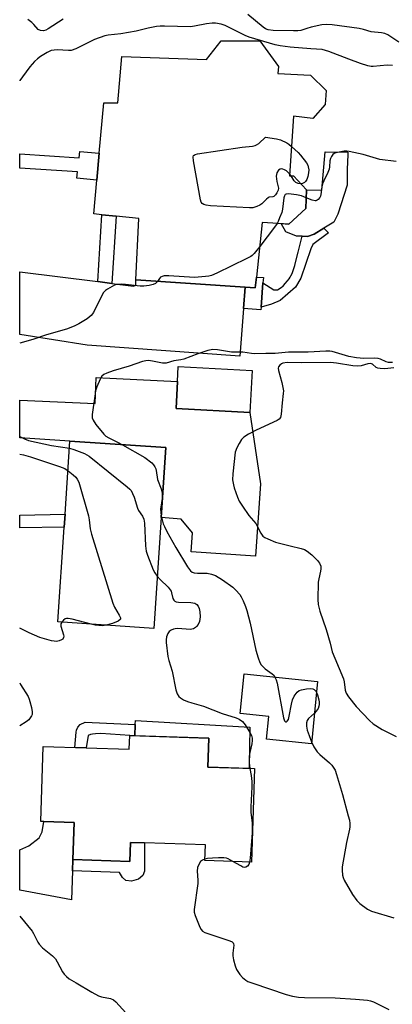
# Model space of a CAD drawing. Units: inches. Extents: x 1267760 to 1273760, y 473454 to 477455.
# Drawn here: x 1267760 to 1267885, y 476621 to 476952 of the extents above; entities that cross this region are included whole.
import ezdxf

# ---------------------------------------------------------------- set-up
doc = ezdxf.new("R2010")
doc.units = ezdxf.units.IN
doc.header["$MEASUREMENT"] = 0
for name, color, linetype in [('BLDG-Footprint', 5, 'Continuous'), ('CULTRL-Pad', 6, 'Continuous'), ('TRANS-Driveway', 251, 'Continuous'), ('TRANS-Non Street Sidewalk', 7, 'Continuous'), ('Undefined', 1, 'Continuous')]:
    doc.layers.add(name, color=color, linetype=linetype)

msp = doc.modelspace()

# ---------------------------------------------------------------- linework, layer by layer
at = {"layer": 'BLDG-Footprint'}
for points, elevation in [([(1267840.78, 476944.48), (1267847.03, 476935.89), (1267846.77, 476933.55), (1267857.7, 476933.02), (1267862.91, 476927.82), (1267862.65, 476923.13), (1267858.48, 476918.44), (1267851.97, 476919.22), (1267850.67, 476899.17), (1267851.97, 476899.17), (1267856.4, 476894.48), (1267856.14, 476888.23), (1267850.41, 476883.02), (1267841.56, 476883.55), (1267839.59, 476865.22), (1267839.21, 476861.67), (1267835.81, 476861.89), (1267799.11, 476864.27), (1267800.15, 476884.85), (1267792.6, 476885.63), (1267787.77, 476886.13), (1267785.05, 476886.41), (1267786.08, 476897.79), (1267786.9, 476906.82), (1267788.43, 476923.65), (1267793.12, 476923.65), (1267794.42, 476939.27), (1267822.81, 476938.23), (1267827.76, 476944.48)], 166.74), ([(1267838.12, 476833.95), (1267837.36, 476819.83), (1267812.63, 476821.17), (1267813.12, 476830.26), (1267813.39, 476835.28)], 162.5), ([(1267807.64, 476784.55), (1267805.17, 476747.42), (1267773.04, 476749.56), (1267775.15, 476781.37), (1267775.44, 476785.7), (1267777.07, 476810.2), (1267809.21, 476808.06)], 166.27), ([(1267860.11, 476729.63), (1267858, 476708.7), (1267842.94, 476710.22), (1267843.72, 476717.89), (1267834.14, 476718.86), (1267835.48, 476732.12)], 164.21), ([(1267823.58, 476710.6), (1267823.27, 476700.88), (1267838.97, 476700.37), (1267837.95, 476669.01), (1267822.32, 476669.52), (1267822.49, 476674.81), (1267802.09, 476675.47), (1267797.31, 476675.63), (1267797.1, 476669.24), (1267778.06, 476669.86), (1267778.47, 476682.32), (1267768.25, 476682.65), (1267767.26, 476682.68), (1267768.08, 476707.79), (1267796.94, 476706.85), (1267797.09, 476711.46)], 167.29)]:
    msp.add_lwpolyline(points, close=True, dxfattribs=dict(at, elevation=elevation))
at = {"layer": 'CULTRL-Pad'}
for points in [[(1267870, 476896.09), (1267866.85, 476886.3), (1267866.4, 476885.41), (1267865.5, 476883.63), (1267862.23, 476881.64), (1267858.96, 476879.65), (1267856.73, 476878.91), (1267854.88, 476878.92), (1267853.03, 476878.93), (1267849.47, 476880.44), (1267847.86, 476883.17), (1267850.41, 476883.02), (1267856.14, 476888.23), (1267856.4, 476894.48), (1267861.54, 476894.35), (1267862.63, 476907.28), (1267870.19, 476907.09), (1267870.19, 476906.2), (1267870.02, 476901.44)], [(1267837.39, 476714.28), (1267837.15, 476700.43), (1267823.27, 476700.88), (1267823.58, 476710.6), (1267798.83, 476711.4), (1267798.96, 476715.19), (1267799.01, 476716.47)]]:
    msp.add_lwpolyline(points, close=True, dxfattribs=at)
at = {"layer": 'TRANS-Driveway'}
for points in [[(1267786.42, 476863.72), (1267791.15, 476863.13), (1267798.35, 476862.23), (1267799.17, 476862.56), (1267799.11, 476864.27), (1267835.81, 476861.89), (1267835.26, 476854.68), (1267834.05, 476838.75), (1267782.8, 476842.45), (1267760.23, 476845.98), (1267760.23, 476866.98)], [(1267813.12, 476830.26), (1267812.63, 476821.17), (1267837.36, 476819.83), (1267840.91, 476795.85), (1267839.29, 476771.64), (1267817.72, 476773.08), (1267818.15, 476779.43), (1267814.36, 476784.1), (1267807.64, 476784.55), (1267809.21, 476808.06), (1267777.07, 476810.2), (1267760.23, 476811.32), (1267760.23, 476824), (1267785.48, 476822.79), (1267785.9, 476831.56)], [(1267778.06, 476669.86), (1267777.94, 476666.11), (1267777.62, 476656.32), (1267760.21, 476659.58), (1267760.22, 476673.09), (1267763.22, 476674.43), (1267766.79, 476677.19), (1267767.78, 476679.21), (1267768.25, 476682.65), (1267778.47, 476682.32)]]:
    msp.add_lwpolyline(points, close=True, dxfattribs=at)
at = {"layer": 'TRANS-Non Street Sidewalk'}
for points in [[(1267786.9, 476906.82), (1267786.08, 476897.79), (1267779.38, 476898.4), (1267779.58, 476900.59), (1267760.24, 476901.79), (1267760.24, 476906.63), (1267780.19, 476905.29), (1267780.39, 476907.41)], [(1267791.15, 476863.13), (1267786.42, 476863.72), (1267787.77, 476886.13), (1267792.6, 476885.63)], [(1267841.15, 476855.2), (1267841.77, 476863.34), (1267845.43, 476860.96), (1267846.6, 476860.96), (1267847.22, 476861.34), (1267848, 476861.81), (1267848.39, 476862.04), (1267849.25, 476863.05), (1267850.05, 476864.03), (1267850.51, 476864.65), (1267850.89, 476865.22), (1267851.15, 476865.68), (1267851.52, 476866.49), (1267851.76, 476867.1), (1267852.09, 476868.07), (1267852.41, 476869.1), (1267852.69, 476870.13), (1267853.57, 476873.62), (1267854.88, 476878.92), (1267856.73, 476878.91), (1267858.96, 476879.65), (1267862.23, 476881.64), (1267863.72, 476880.08), (1267858.55, 476876.14), (1267857.85, 476874.75), (1267854.44, 476864.83), (1267852.64, 476861.86), (1267847.57, 476857.42), (1267844.59, 476856.14)], [(1267841.77, 476863.34), (1267841.15, 476855.2), (1267841.08, 476854.23), (1267835.26, 476854.68), (1267835.81, 476861.89), (1267839.21, 476861.67), (1267839.59, 476865.22), (1267841.9, 476865.05)], [(1267775.15, 476781.37), (1267760.23, 476781.17), (1267760.23, 476785.34), (1267775.44, 476785.71)], [(1267798.96, 476715.19), (1267798.83, 476711.4), (1267797.09, 476711.46), (1267787.43, 476712.19), (1267785.62, 476712.05), (1267784.67, 476711.97), (1267783.96, 476711.82), (1267783.17, 476711.43), (1267782.51, 476707.32), (1267778.68, 476707.45), (1267779.09, 476712.55), (1267779.25, 476713.26), (1267779.65, 476714.28), (1267780.52, 476715.22), (1267782.17, 476715.93)], [(1267777.94, 476666.11), (1267778.06, 476669.86), (1267797.1, 476669.24), (1267797.31, 476675.63), (1267802.09, 476675.47), (1267802.1, 476666), (1267801.47, 476664.53), (1267800.1, 476663.26), (1267797.68, 476662.63), (1267795.78, 476662.83), (1267794.72, 476663.89), (1267793.67, 476665.58)]]:
    msp.add_lwpolyline(points, close=True, dxfattribs=at)
at = {"layer": 'Undefined'}
msp.add_line((1267851.21, 476899.17, 168), (1267850.72, 476899.87, 168), dxfattribs=at)
for points, elevation in [([(1267774.76, 476951.81), (1267769.74, 476948.52), (1267768.97, 476948.1), (1267768.17, 476947.87), (1267767.14, 476947.95), (1267766.45, 476948.28), (1267764.92, 476950), (1267764.3, 476950.59), (1267762.93, 476951.64)], 170), ([(1267887.28, 476944.05), (1267883.63, 476946.54), (1267882.6, 476947), (1267881.52, 476947.17), (1267878.09, 476947.47), (1267875.51, 476948.3), (1267874.06, 476948.58), (1267864.94, 476949.86), (1267863.2, 476950), (1267861.54, 476949.8), (1267857.88, 476949.03), (1267856.49, 476948.68), (1267854.44, 476947.97), (1267853.47, 476947.8), (1267852, 476947.79), (1267845.17, 476947.99), (1267843.51, 476948.17), (1267842.58, 476948.54), (1267841.87, 476949.02), (1267836.72, 476953.33)], 170), ([(1267850.72, 476899.87), (1267850.16, 476900.47), (1267849.7, 476900.83), (1267848.95, 476901.26), (1267848.44, 476901.46), (1267847.95, 476901.52), (1267847.52, 476901.45), (1267846.95, 476901.09), (1267846.46, 476900.2), (1267846.25, 476899.1), (1267846.37, 476897.34), (1267846.9, 476895.54), (1267846.97, 476895.05), (1267846.86, 476894.4), (1267846.4, 476893.47), (1267845.95, 476892.81), (1267845.43, 476892.31), (1267845.06, 476892.17), (1267843.86, 476892.03), (1267843.48, 476891.84), (1267842.91, 476891.35), (1267841.41, 476889.78), (1267840.73, 476889.35), (1267839.73, 476888.9), (1267838.42, 476888.52), (1267837.26, 476888.46), (1267824.18, 476889.18), (1267822.71, 476889.33), (1267821.96, 476889.55), (1267821.39, 476889.94), (1267821.11, 476890.38), (1267820.84, 476891.18), (1267818.48, 476904.21), (1267818.37, 476905.58), (1267818.51, 476905.99), (1267818.66, 476906.14), (1267819.08, 476906.35), (1267819.88, 476906.54), (1267834.84, 476908.79), (1267838.32, 476909.2), (1267839.14, 476909.37), (1267839.66, 476909.59), (1267840.36, 476910.06), (1267842.62, 476912.14), (1267846.29, 476911.61), (1267847.67, 476911.26), (1267849.76, 476910.26), (1267850.48, 476909.78), (1267851.32, 476909.08)], 168), ([(1267851.32, 476909.08), (1267853.56, 476907), (1267854.37, 476906.14), (1267856.32, 476903.52), (1267856.77, 476902.77), (1267856.98, 476902.25), (1267857.11, 476901.24), (1267857.04, 476900.18), (1267856.82, 476898.99), (1267856.5, 476897.97), (1267856.08, 476897.28), (1267855.7, 476896.92), (1267855.08, 476896.62), (1267854.47, 476896.53)], 168), ([(1267886.45, 476903.98), (1267880.98, 476904.67), (1267875.41, 476906.33), (1267870.68, 476907.39), (1267869.84, 476907.48), (1267868.98, 476907.43), (1267867.27, 476907.15), (1267866.16, 476906.87), (1267865.66, 476906.67), (1267865.24, 476906.37), (1267864.75, 476905.74), (1267864.39, 476905.01), (1267864.22, 476904.22), (1267864.11, 476902.28), (1267863.95, 476901.41), (1267863.57, 476900.34), (1267862.17, 476897.54), (1267861.73, 476896.5), (1267861.49, 476895.47), (1267861.19, 476892.93), (1267861.04, 476892.41), (1267860.79, 476891.94), (1267860.3, 476891.32), (1267859.92, 476890.99), (1267859.5, 476890.8), (1267859.26, 476890.78), (1267858.24, 476891.02), (1267856.29, 476891.88)], 166), ([(1267854.47, 476896.53), (1267853.54, 476896.63), (1267852.82, 476896.98), (1267852.27, 476897.58), (1267851.21, 476899.17)], 168), ([(1267856.29, 476891.88), (1267854.73, 476892.51), (1267853.06, 476892.86), (1267850.32, 476893.16), (1267849.6, 476893.09), (1267849.25, 476892.9), (1267849, 476892.53), (1267848.79, 476891.78), (1267848.28, 476888.03), (1267848.05, 476886.91), (1267847.33, 476885.16), (1267846.91, 476883.91), (1267846.59, 476883.25)], 166), ([(1267846.59, 476883.25), (1267845.69, 476881.97), (1267840.7, 476875.54)], 166), ([(1267840.7, 476875.54), (1267838.79, 476873.13), (1267838.17, 476872.52), (1267837.7, 476872.19), (1267836.42, 476871.5), (1267826.36, 476866.59), (1267824.48, 476865.76), (1267823.66, 476865.55), (1267822.53, 476865.4), (1267818.83, 476865.12), (1267810.16, 476865.63), (1267808.69, 476865.63), (1267808, 476865.48), (1267807.4, 476865.18), (1267807.06, 476864.8), (1267806.41, 476863.8)], 166), ([(1267885.2, 476836.58), (1267883.84, 476836.64), (1267883.08, 476836.83), (1267881.2, 476837.75), (1267880.39, 476837.98), (1267879.25, 476838.05), (1267875.59, 476837.89), (1267873.1, 476838.15), (1267870.62, 476838.6), (1267864.99, 476840.25), (1267864.18, 476840.38), (1267862.87, 476840.45), (1267856.92, 476840.1), (1267850.28, 476840.04), (1267845.81, 476839.59), (1267842.79, 476839.66), (1267839.05, 476839.51), (1267837.9, 476839.59), (1267835.06, 476840.03), (1267831.17, 476840.08), (1267826.58, 476840.86), (1267824.97, 476840.94), (1267823.31, 476840.6), (1267819.95, 476839.53), (1267815.28, 476837.67), (1267814.2, 476837.45), (1267811.84, 476837.18), (1267809.37, 476836.39), (1267808.88, 476836.33), (1267808.07, 476836.4), (1267805.32, 476836.97), (1267803.56, 476837.21), (1267802.47, 476837.19), (1267801.43, 476836.97), (1267796.97, 476835.31), (1267791.57, 476833.83), (1267789.39, 476833.01), (1267788.37, 476832.52), (1267787.76, 476831.99), (1267787.21, 476831.06), (1267786.09, 476828.44), (1267785.65, 476827.08), (1267785.35, 476825.32), (1267784.54, 476819.16), (1267784.54, 476818.03), (1267784.79, 476817.25), (1267785.77, 476815.81), (1267788.46, 476812.52), (1267789.08, 476811.92), (1267790.05, 476811.28), (1267792.73, 476810.03), (1267794.65, 476809.03)], 164), ([(1267885.63, 476834.83), (1267882.67, 476834.47), (1267881.06, 476834.54), (1267880.27, 476834.73), (1267879.77, 476834.95), (1267878.47, 476836.03), (1267877.84, 476836.26), (1267876.89, 476836.19), (1267874.73, 476835.5), (1267873.34, 476835.35), (1267871.91, 476835.49), (1267866.48, 476836.38), (1267864.47, 476836.57), (1267854.66, 476836.48), (1267849.93, 476836.56), (1267848.49, 476836.39), (1267848, 476836.18), (1267847.41, 476835.73), (1267847, 476835.17), (1267846.89, 476834.72), (1267847.01, 476833.92), (1267847.59, 476831.94), (1267848.07, 476829.92), (1267848.61, 476827.04), (1267848.6, 476826.18), (1267848.23, 476823.03), (1267847.92, 476819.28), (1267847.7, 476818.2), (1267847.23, 476817.6), (1267846.52, 476817.15), (1267839.52, 476813.85), (1267836.9, 476812.51), (1267835.41, 476811.55), (1267834.61, 476810.72), (1267833.82, 476809.48), (1267832.98, 476807.92), (1267832.51, 476806.56), (1267831.66, 476799.28), (1267831.61, 476797.27), (1267831.84, 476795.61), (1267832.13, 476794.5), (1267833.25, 476791.44), (1267833.84, 476790.09), (1267834.91, 476788.4), (1267837.06, 476785.33), (1267839.35, 476782.57), (1267841.03, 476779.32), (1267841.78, 476778.33), (1267842.39, 476777.89), (1267843.39, 476777.4), (1267846.02, 476776.36), (1267850.93, 476775.05), (1267854.62, 476774.25), (1267855.69, 476773.89), (1267856.61, 476773.32), (1267858.11, 476772.1), (1267860.06, 476770.14), (1267860.74, 476769.29), (1267861.15, 476768.27), (1267861.23, 476767.44), (1267861.1, 476766.61), (1267860.46, 476764.07), (1267860.3, 476762.93), (1267860.2, 476757.14), (1267860.27, 476755.42), (1267860.84, 476753.14), (1267862.91, 476747.06), (1267864.26, 476742.48), (1267865.02, 476739.58), (1267865.86, 476737.39), (1267868.76, 476730.53), (1267868.99, 476729.46), (1267869.29, 476726.64), (1267869.65, 476725.63), (1267870.44, 476724.49), (1267873.06, 476721.18), (1267877.44, 476716.49), (1267878.77, 476715.35), (1267881.78, 476713.44), (1267886.43, 476711.19)], 162), ([(1267794.65, 476809.03), (1267802.22, 476804.76), (1267804.47, 476802.91), (1267805.06, 476802.28), (1267805.5, 476801.61), (1267805.83, 476800.88), (1267805.98, 476800.34), (1267806.43, 476797.38), (1267807.66, 476794.25), (1267807.97, 476792.99), (1267807.96, 476791.02), (1267807.45, 476787.4), (1267807.51, 476786.32), (1267807.68, 476785.17)], 164), ([(1267776.91, 476807.85), (1267778.33, 476807.4), (1267781.94, 476806.02), (1267782.74, 476805.65), (1267783.5, 476805.2), (1267796.28, 476794.91), (1267797.15, 476794.12), (1267797.53, 476793.68), (1267798.06, 476792.7), (1267798.58, 476791.37), (1267799.69, 476787.75), (1267800.09, 476786.98), (1267801.36, 476785.02), (1267801.82, 476784.05), (1267802.05, 476782.65), (1267802.4, 476775.07), (1267802.6, 476773.33), (1267803.04, 476771.96), (1267805, 476767.09), (1267805.53, 476766.06), (1267806.33, 476764.91)], 166), ([(1267776.41, 476800.31), (1267778.16, 476798.93), (1267779.03, 476798.12), (1267779.53, 476797.45), (1267780.01, 476796.43), (1267783.24, 476785.15), (1267783.49, 476783.82), (1267783.83, 476780.76), (1267784.28, 476779.03), (1267791.46, 476755.84), (1267792, 476754.52), (1267793.6, 476751.87), (1267794.03, 476750.93), (1267794.03, 476750.53), (1267793.94, 476750.36), (1267793.18, 476749.8), (1267791.34, 476749.04), (1267789.19, 476748.48)], 168), ([(1267807.68, 476785.17), (1267808.36, 476782.52), (1267808.75, 476781.53), (1267809.56, 476779.95), (1267812.53, 476774.52), (1267816.52, 476768.05), (1267817.51, 476766.67), (1267818, 476766.27), (1267818.75, 476765.99), (1267819.84, 476765.88), (1267823.09, 476765.89), (1267824.49, 476765.6), (1267825.82, 476765.1), (1267828.17, 476763.67), (1267831.65, 476761.19), (1267832.72, 476760.25), (1267834.03, 476758.75), (1267834.48, 476758.01), (1267835.1, 476756.67), (1267835.89, 476754.76), (1267836.33, 476753.43), (1267837.48, 476749.14), (1267839.42, 476740.06), (1267840.16, 476737.55), (1267840.74, 476735.92), (1267841.14, 476735.18), (1267841.68, 476734.58), (1267842.54, 476733.88), (1267844.91, 476732.18), (1267845.27, 476731.81), (1267845.77, 476731.08)], 164), ([(1267806.33, 476764.91), (1267807.28, 476763.84), (1267809.94, 476761.2), (1267810.68, 476760.34), (1267810.97, 476759.87), (1267811.16, 476759.34), (1267811.61, 476757.4), (1267811.84, 476756.93), (1267812.18, 476756.58), (1267812.63, 476756.36), (1267813.44, 476756.21), (1267817.55, 476756.1), (1267818.93, 476755.89), (1267819.58, 476755.47), (1267820.07, 476754.84), (1267820.39, 476754.09), (1267820.63, 476753), (1267820.71, 476751.34), (1267820.45, 476749.72), (1267820.01, 476748.68), (1267819.54, 476748.04), (1267819.17, 476747.68), (1267818.48, 476747.3), (1267817.4, 476747.08), (1267813.26, 476747.33), (1267812.39, 476747.3), (1267811.83, 476747.19), (1267811.04, 476746.85), (1267810.36, 476746.34), (1267809.86, 476745.65), (1267809.41, 476744.56), (1267809.27, 476743.55), (1267809.31, 476742.66), (1267809.93, 476737.95), (1267810.25, 476736.62), (1267811.31, 476733.01), (1267812.6, 476726.85), (1267813.03, 476725.44), (1267813.57, 476724.6), (1267814.14, 476724.07), (1267815.15, 476723.49), (1267816.5, 476722.88), (1267817.88, 476722.39), (1267821.8, 476721.31), (1267828.08, 476718.91), (1267832.8, 476717.46), (1267833.85, 476716.98), (1267834.88, 476716.17), (1267835.76, 476715.03), (1267837.34, 476712.47), (1267837.89, 476711.43), (1267838.13, 476710.62), (1267838.17, 476709.78), (1267838.06, 476708.65), (1267837.35, 476705.75), (1267837.16, 476704.59), (1267837.2, 476702.32), (1267837.41, 476700.42)], 166), ([(1267784.19, 476748.82), (1267777.85, 476750.48), (1267776.44, 476750.77), (1267775.91, 476750.77), (1267775.45, 476750.63), (1267774.87, 476750.18), (1267774.31, 476749.48)], 168), ([(1267789.19, 476748.48), (1267787.89, 476748.3), (1267786.7, 476748.33), (1267785.54, 476748.5), (1267784.19, 476748.82)], 168), ([(1267845.77, 476731.08), (1267846.22, 476730.11), (1267846.52, 476729), (1267848.62, 476717.42), (1267848.98, 476716.43), (1267849.35, 476716.1), (1267849.64, 476716.1), (1267849.92, 476716.27), (1267850.28, 476716.83), (1267850.58, 476717.92), (1267851.3, 476722.03), (1267851.63, 476723.45), (1267852.25, 476724.73), (1267853.26, 476726.07), (1267853.9, 476726.53), (1267854.68, 476726.79), (1267856.36, 476727.09), (1267857.76, 476727.22), (1267858.53, 476727.11), (1267858.94, 476726.88), (1267859.46, 476726.36), (1267859.73, 476725.89)], 164), ([(1267859.73, 476725.89), (1267860.04, 476725.11), (1267860.48, 476723.42), (1267860.61, 476722.64), (1267860.62, 476721.83), (1267860.54, 476721.31), (1267860.23, 476720.57), (1267859.62, 476719.66), (1267859.04, 476719)], 164), ([(1267859.04, 476719), (1267857.04, 476717.16), (1267856.59, 476716.47), (1267856.38, 476715.72), (1267856.38, 476714.66), (1267856.65, 476713.32), (1267857.22, 476711.47), (1267858.06, 476709.32)], 164), ([(1267858.06, 476709.32), (1267858.83, 476707.66), (1267860, 476705.95), (1267860.82, 476705.15), (1267864.13, 476702.35), (1267864.91, 476701.52), (1267865.94, 476699.82), (1267866.45, 476698.35), (1267868.41, 476691.7), (1267870.38, 476684.51), (1267870.74, 476683.06), (1267870.89, 476681.95), (1267870.86, 476680.9), (1267870.75, 476680.06), (1267869.82, 476675.58), (1267868.33, 476667.45), (1267868.28, 476666.32), (1267868.48, 476664.63), (1267868.69, 476663.81), (1267869.03, 476663.01), (1267871.81, 476658.17), (1267873.23, 476656.11), (1267874.2, 476655.12), (1267876.85, 476653.2), (1267878.15, 476652.54), (1267885.7, 476650.29)], 164), ([(1267837.41, 476700.42), (1267837.83, 476698.03), (1267838.01, 476696.02), (1267838, 476694.24), (1267837.66, 476687.59), (1267837.75, 476685.74), (1267838.14, 476682.05), (1267838.2, 476680.41), (1267838.13, 476678.8), (1267837.44, 476670.32), (1267837.27, 476669.03)], 166), ([(1267822.34, 476670), (1267821.46, 476669.65), (1267820.85, 476669.19), (1267820.22, 476668.24), (1267819.83, 476667.16), (1267819.75, 476665.99), (1267819.93, 476663), (1267819.93, 476661.81), (1267818.72, 476653.11), (1267818.73, 476652.25), (1267819, 476651.16), (1267820.61, 476647.15), (1267821, 476646.42), (1267821.54, 476645.84), (1267822.26, 476645.44), (1267823.62, 476644.93), (1267830.69, 476642.62), (1267831.44, 476642.27), (1267831.8, 476641.95), (1267831.94, 476641.63), (1267831.99, 476641.12), (1267831.64, 476638.51), (1267831.63, 476637.63), (1267831.89, 476636.19), (1267832.41, 476634.21), (1267832.93, 476633), (1267834.06, 476631.27), (1267834.95, 476630.26), (1267835.99, 476629.41), (1267836.73, 476629), (1267838.39, 476628.39), (1267849.58, 476624.61), (1267851.69, 476624.03), (1267853.68, 476623.76), (1267855.69, 476623.6), (1267865.98, 476623.54), (1267872.82, 476623.09), (1267876.85, 476622.7), (1267877.83, 476622.5), (1267878.82, 476622.13), (1267883.97, 476619.62)], 166), ([(1267831.72, 476669.21), (1267830.06, 476670.1), (1267829.53, 476670.29), (1267828.66, 476670.42), (1267826.87, 476670.43), (1267824.85, 476670.33), (1267823.19, 476670.18), (1267822.34, 476670)], 166), ([(1267837.27, 476669.03), (1267837.01, 476668.24), (1267836.62, 476667.65), (1267836.02, 476667.29), (1267835.57, 476667.25), (1267835.08, 476667.37), (1267834.34, 476667.71), (1267831.72, 476669.21)], 166)]:
    msp.add_lwpolyline(points, dxfattribs=dict(at, elevation=elevation))
for points in [[(1267885.22, 476936.27, 168), (1267883.45, 476936.35, 168), (1267878.76, 476935.88, 168), (1267878.01, 476935.91, 168), (1267876.98, 476936.08, 168), (1267874.46, 476936.85, 168), (1267870.59, 476938.38, 168), (1267863.87, 476940.88, 168), (1267861.61, 476941.58, 168), (1267857.87, 476941.77, 168), (1267850.93, 476942.39, 168), (1267847.54, 476942.81, 168), (1267845.86, 476943.11, 168), (1267837.2, 476945.73, 168), (1267835.85, 476946.32, 168), (1267829.11, 476949.64, 168), (1267827.79, 476950.09, 168), (1267825.87, 476950.43, 168), (1267824.76, 476950.41, 168), (1267822.82, 476950.2, 168), (1267818.81, 476949.37, 168), (1267817.43, 476949.2, 168), (1267808.74, 476949.45, 168), (1267807.28, 476949.42, 168), (1267806.13, 476949.28, 168), (1267803.27, 476948.69, 168), (1267799.3, 476947.71, 168), (1267794.13, 476946.88, 168), (1267789.85, 476946.36, 168), (1267788.72, 476946.13, 168), (1267785.34, 476944.93, 168), (1267779.06, 476941.83, 168), (1267777.42, 476941.26, 168), (1267776.62, 476941.2, 168), (1267774.7, 476941.4, 168), (1267772.93, 476941.46, 168), (1267771.76, 476941.41, 168), (1267770.74, 476941.2, 168), (1267769.43, 476940.57, 168), (1267767.16, 476939.2, 168), (1267766.15, 476938.49, 168), (1267765.16, 476937.57, 168), (1267763.56, 476935.73, 168), (1267761.13, 476932.44, 168), (1267760.3, 476931.21, 168), (1267760.24, 476931.09, 168)], [(1267806.41, 476863.8, 166), (1267805.75, 476863.12, 166), (1267805.01, 476862.78, 166), (1267803.61, 476862.45, 166), (1267801.88, 476862.19, 166), (1267800.57, 476862.17, 166), (1267795.74, 476862.73, 166), (1267794.36, 476862.82, 166), (1267793, 476862.8, 166), (1267791.95, 476862.51, 166), (1267789.67, 476861.2, 166), (1267788.96, 476860.69, 166), (1267788.36, 476860.08, 166), (1267787.48, 476858.59, 166), (1267784.93, 476853.42, 166), (1267784.15, 476852.34, 166), (1267782.79, 476851.29, 166), (1267780.05, 476849.6, 166), (1267778.51, 476848.83, 166), (1267775.86, 476847.81, 166), (1267769.17, 476845.87, 166), (1267764.62, 476844.27, 166), (1267760.23, 476843.07, 166)], [(1267760.23, 476811.73, 166), (1267761.86, 476810.94, 166), (1267763.16, 476810.44, 166), (1267770.92, 476808.75, 166), (1267776.91, 476807.85, 166)], [(1267760.23, 476805.85, 168), (1267761.5, 476805.6, 168), (1267763.85, 476804.98, 168), (1267773.61, 476801.73, 168), (1267775.33, 476800.99, 168), (1267776.41, 476800.31, 168)], [(1267774.31, 476749.48, 168), (1267774.04, 476748.93, 168), (1267774, 476748.2, 168), (1267774.94, 476745.29, 168), (1267775.01, 476744.78, 168), (1267774.95, 476744.39, 168), (1267774.63, 476743.85, 168), (1267774.2, 476743.55, 168), (1267773.42, 476743.22, 168), (1267772.57, 476743.06, 168), (1267771.73, 476743.11, 168), (1267770.89, 476743.28, 168), (1267767, 476744.33, 168), (1267763.44, 476745.91, 168), (1267760.22, 476747.47, 168)], [(1267760.22, 476729.1, 168), (1267760.51, 476728.59, 168), (1267763, 476724.51, 168), (1267763.39, 476723.71, 168), (1267763.66, 476722.88, 168), (1267764.13, 476720.85, 168), (1267764.37, 476719.41, 168), (1267764.35, 476718.58, 168), (1267764.18, 476718.1, 168), (1267763.77, 476717.41, 168), (1267763.25, 476716.78, 168), (1267762.37, 476716.08, 168), (1267760.22, 476714.77, 168)], [(1267760.22, 476650.92, 168), (1267764.4, 476645.87, 168), (1267764.86, 476645.12, 168), (1267766.26, 476642.2, 168), (1267766.71, 476641.45, 168), (1267767.81, 476640.27, 168), (1267771.2, 476637.53, 168), (1267772.22, 476636.54, 168), (1267772.83, 476635.58, 168), (1267774.54, 476632.26, 168), (1267775.15, 476631.4, 168), (1267775.89, 476630.62, 168), (1267776.84, 476629.91, 168), (1267779.12, 476628.48, 168), (1267784.45, 476625.35, 168), (1267786.65, 476624.17, 168), (1267787.68, 476623.79, 168), (1267790.64, 476623.23, 168), (1267791.61, 476622.85, 168), (1267792.47, 476622.16, 168), (1267795.75, 476618.48, 168)]]:
    msp.add_polyline3d(points, dxfattribs=at)

doc.saveas('drawing.dxf')
